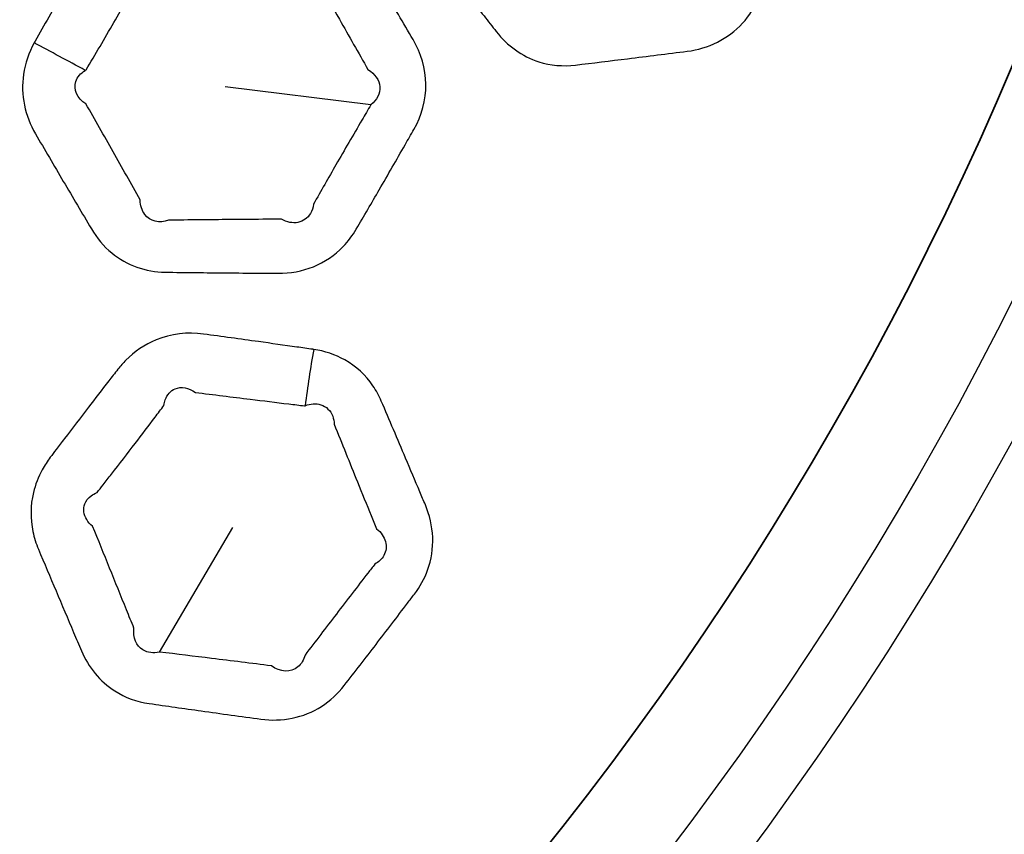
# Model space of a CAD drawing. Units: millimetres. Extents: x 28 to 2161, y -98 to 1160.
# Drawn here: x 312 to 326, y 575 to 586 of the extents above; entities that cross this region are included whole.
import ezdxf

# ---------------------------------------------------------------- set-up
doc = ezdxf.new("R2010")
doc.units = ezdxf.units.MM
doc.header["$LTSCALE"] = 4
for name, color, linetype, lineweight in [('Dimension (ISO)', 7, 'Continuous', 18), ('Visible (ISO)', 7, 'Continuous', 35), ('Visible Narrow (ISO)', 7, 'Continuous', 25)]:
    doc.layers.add(name, color=color, linetype=linetype, lineweight=lineweight)
doc.styles.add('Note Text (ISO)', font='arial.ttf')
doc.dimstyles.new('ISO FOR MARKETING', dxfattribs={"dimscale": 4, "dimtxt": 2.5, "dimasz": 2.5, "dimexe": 3.175, "dimexo": 2, "dimgap": 0.762, "dimtad": 1, "dimrnd": 1e-08, "dimdsep": 46, "dimtxsty": 'Note Text (ISO)', "dimcen": 0.09, "dimdle": 10, "dimclrd": 256, "dimclre": 256, "dimclrt": 256, "dimazin": 2, "dimtfac": 1.40208, "dimtdec": 1, "dimtmove": 0, "dimatfit": 3, "dimfxl": 1, "dimtolj": 1, "dimtzin": 0, "dimlwd": -1, "dimlwe": -1, "dimarcsym": 0})

# ---------------------------------------------------------------- blocks, each defined once
blk = doc.blocks.new('*D14')
at = {"layer": 'Defpoints', "color": 0, "transparency": 16777216}
for p in [(281.722, 604.319), (438.661, 604.319), (393.222, 491.688)]:
    blk.add_point(p, dxfattribs=at)
at = {"layer": 'Dimension (ISO)', "transparency": 16777216}
for p, q in [((289.722, 604.319), (451.361, 604.319)), ((438.661, 501.688), (438.661, 594.319)), ((401.222, 491.688), (451.361, 491.688))]:
    blk.add_line(p, q, dxfattribs=at)
for points in [[(436.994, 594.319), (440.328, 594.319), (438.661, 604.319)], [(436.994, 501.688), (440.328, 501.688), (438.661, 491.688)]]:
    blk.add_solid(points, dxfattribs=at)
at = {"layer": 'Dimension (ISO)', "transparency": 16777216, "char_height": 10, "attachment_point": 1, "rotation": 90, "style": 'Note Text (ISO)'}
for s, insert in [('\\A1;112.63 mm', (425.395, 514.273)), ('\\A1;4.43 in', (441.709, 527.601))]:
    blk.add_mtext(s, dxfattribs=dict(at, insert=insert))
blk = doc.blocks.new('*D15')
at = {"layer": 'Defpoints', "color": 0, "transparency": 16777216}
for p in [(281.722, 735.229), (481.782, 735.229), (393.222, 491.688)]:
    blk.add_point(p, dxfattribs=at)
at = {"layer": 'Dimension (ISO)', "transparency": 16777216}
for p, q in [((289.722, 735.229), (494.482, 735.229)), ((481.782, 501.688), (481.782, 725.229)), ((401.222, 491.688), (494.482, 491.688))]:
    blk.add_line(p, q, dxfattribs=at)
for points in [[(480.116, 725.229), (483.449, 725.229), (481.782, 735.229)], [(480.116, 501.688), (483.449, 501.688), (481.782, 491.688)]]:
    blk.add_solid(points, dxfattribs=at)
at = {"layer": 'Dimension (ISO)', "transparency": 16777216, "char_height": 10, "attachment_point": 1, "rotation": 90, "style": 'Note Text (ISO)'}
for s, insert in [('\\A1;243.54 mm', (468.516, 579.172)), ('\\A1;9.59 in', (484.83, 593.258))]:
    blk.add_mtext(s, dxfattribs=dict(at, insert=insert))
blk = doc.blocks.new('*D16')
at = {"layer": 'Defpoints', "color": 0, "transparency": 16777216}
for p in [(281.722, 813.569), (526.444, 813.569), (393.222, 491.688)]:
    blk.add_point(p, dxfattribs=at)
at = {"layer": 'Dimension (ISO)', "transparency": 16777216}
for p, q in [((289.722, 813.569), (539.144, 813.569)), ((526.444, 501.688), (526.444, 803.569)), ((401.222, 491.688), (539.144, 491.688))]:
    blk.add_line(p, q, dxfattribs=at)
for points in [[(524.777, 803.569), (528.111, 803.569), (526.444, 813.569)], [(524.777, 501.688), (528.111, 501.688), (526.444, 491.688)]]:
    blk.add_solid(points, dxfattribs=at)
at = {"layer": 'Dimension (ISO)', "transparency": 16777216, "char_height": 10, "attachment_point": 1, "rotation": 90, "style": 'Note Text (ISO)'}
for s, insert in [('\\A1;321.88 mm', (513.178, 618.43)), ('\\A1;12.67 in', (529.492, 629.014))]:
    blk.add_mtext(s, dxfattribs=dict(at, insert=insert))
blk = doc.blocks.new('*D17')
at = {"layer": 'Defpoints', "color": 0, "transparency": 16777216}
for p in [(281.722, 932.319), (571.106, 932.319), (393.222, 491.688)]:
    blk.add_point(p, dxfattribs=at)
at = {"layer": 'Dimension (ISO)', "transparency": 16777216}
for p, q in [((289.722, 932.319), (583.806, 932.319)), ((571.106, 501.688), (571.106, 922.319)), ((401.222, 491.688), (583.806, 491.688))]:
    blk.add_line(p, q, dxfattribs=at)
for points in [[(569.439, 922.319), (572.772, 922.319), (571.106, 932.319)], [(569.439, 501.688), (572.772, 501.688), (571.106, 491.688)]]:
    blk.add_solid(points, dxfattribs=at)
at = {"layer": 'Dimension (ISO)', "transparency": 16777216, "char_height": 10, "attachment_point": 1, "rotation": 90, "style": 'Note Text (ISO)'}
for s, insert in [('\\A1;440.63 mm', (557.839, 677.601)), ('\\A1;17.35 in', (574.154, 688.389))]:
    blk.add_mtext(s, dxfattribs=dict(at, insert=insert))

msp = doc.modelspace()

# ---------------------------------------------------------------- linework, layer by layer
at = {"layer": 'Visible (ISO)'}
for radius in [58.5, 47.75]:
    msp.add_circle((281.722, 604.319), radius, dxfattribs=at)
at = {"layer": 'Visible Narrow (ISO)'}
for p, q in [((316.541, 585.165), (314.458, 585.419)), ((313.516, 577.335), (314.567, 579.117))]:
    msp.add_line(p, q, dxfattribs=at)
for radius in [70.8, 58.672, 58.517, 57.7, 57, 50.088, 49.16]:
    msp.add_circle((281.722, 604.319), radius, dxfattribs=at)
for centre, major_axis, ratio, start_param, end_param in [((313.115, 585.205), (-4.39, 2.393), 0.016464, 4.872256, 5.043657), ((317.078, 580.762), (0.668, 4.955), 0.295679, 1.427547, 1.590934)]:
    msp.add_ellipse(centre, major_axis=major_axis, ratio=ratio, start_param=start_param, end_param=end_param, dxfattribs=at)
for points, knots in [([(317.239, 588.898), (317.222, 588.856), (317.205, 588.813), (317.188, 588.77), (317.161, 588.705), (317.139, 588.637), (317.095, 588.453), (317.082, 588.336), (317.091, 588.032), (317.138, 587.847), (317.262, 587.601), (317.31, 587.525), (317.364, 587.455), (317.497, 587.285), (317.629, 587.115), (317.894, 586.775), (318.027, 586.605), (318.218, 586.361), (318.276, 586.286), (318.334, 586.212), (318.49, 586.012), (318.703, 585.856), (319.111, 585.727), (319.29, 585.712), (319.466, 585.733), (319.715, 585.763), (319.964, 585.794), (320.498, 585.859), (320.782, 585.895), (321.067, 585.93), (321.364, 585.968), (321.653, 586.107), (321.957, 586.44), (322.037, 586.568), (322.095, 586.705), (322.191, 586.933), (322.286, 587.161), (322.476, 587.618), (322.57, 587.847), (322.664, 588.076), (322.684, 588.126), (322.705, 588.176), (322.725, 588.227), (322.775, 588.349), (322.807, 588.478), (322.833, 588.769), (322.815, 588.931), (322.72, 589.234), (322.643, 589.376), (322.546, 589.501), (322.505, 589.555), (322.463, 589.608), (322.315, 589.799), (322.208, 589.936), (322.01, 590.19), (321.919, 590.306), (321.736, 590.54), (321.645, 590.657), (321.553, 590.773), (321.502, 590.839), (321.444, 590.899), (321.242, 591.073), (321.075, 591.16), (320.746, 591.245), (320.585, 591.254), (320.428, 591.236)], [0.925865, 0.925865, 0.925865, 0.925865, 0.940203, 0.940203, 0.940203, 0.962389, 0.962389, 0.998913, 0.998913, 1.057635, 1.057635, 1.085695, 1.085695, 1.085695, 1.153875, 1.153875, 1.222059, 1.222059, 1.251967, 1.251967, 1.251967, 1.331938, 1.331938, 1.38756, 1.38756, 1.38756, 1.466754, 1.466754, 1.557327, 1.557327, 1.557327, 1.651659, 1.651659, 1.697834, 1.697834, 1.697834, 1.774779, 1.774779, 1.85173, 1.85173, 1.85173, 1.868674, 1.868674, 1.868674, 1.909596, 1.909596, 1.959465, 1.959465, 2.009322, 2.009322, 2.009322, 2.030691, 2.030691, 2.085536, 2.085536, 2.132315, 2.132315, 2.179089, 2.179089, 2.179089, 2.205388, 2.205388, 2.263404, 2.263404, 2.313425, 2.313425, 2.313425, 2.313425]), ([(314.475, 582.76), (314.632, 582.758), (314.789, 582.757), (315.035, 582.755), (315.124, 582.754), (315.214, 582.754), (315.386, 582.753), (315.559, 582.783), (315.879, 582.913), (316.025, 583.012), (316.217, 583.212), (316.28, 583.296), (316.332, 583.386), (316.442, 583.573), (316.552, 583.761), (316.784, 584.162), (316.907, 584.377), (317.072, 584.665), (317.114, 584.739), (317.157, 584.813), (317.268, 585.009), (317.33, 585.234), (317.324, 585.683), (317.257, 585.905), (317.144, 586.097), (317.004, 586.336), (316.865, 586.574), (316.628, 586.975), (316.531, 587.139), (316.398, 587.364), (316.361, 587.426), (316.324, 587.489), (316.234, 587.64), (316.114, 587.772), (315.829, 587.972), (315.664, 588.039), (315.415, 588.085), (315.337, 588.092), (315.259, 588.093), (315.154, 588.094), (315.049, 588.095), (314.761, 588.098), (314.578, 588.1), (314.395, 588.101), (314.157, 588.103), (313.919, 588.105), (313.68, 588.107), (313.552, 588.107), (313.424, 588.091), (312.979, 587.964), (312.702, 587.738), (312.531, 587.449), (312.396, 587.221), (312.263, 586.992), (311.998, 586.534), (311.867, 586.304), (311.737, 586.073), (311.733, 586.066), (311.729, 586.059), (311.725, 586.051)], [0.926998, 0.926998, 0.926998, 0.926998, 0.976552, 0.976552, 1.00478, 1.00478, 1.00478, 1.058901, 1.058901, 1.113034, 1.113034, 1.145428, 1.145428, 1.145428, 1.213231, 1.213231, 1.290306, 1.290306, 1.316897, 1.316897, 1.316897, 1.387239, 1.387239, 1.457586, 1.457586, 1.457586, 1.544851, 1.544851, 1.604779, 1.604779, 1.627667, 1.627667, 1.627667, 1.682889, 1.682889, 1.738122, 1.738122, 1.762903, 1.762903, 1.762903, 1.796059, 1.796059, 1.853997, 1.853997, 1.853997, 1.929516, 1.929516, 1.929516, 1.969871, 1.969871, 2.07506, 2.07506, 2.07506, 2.158172, 2.158172, 2.241273, 2.241273, 2.241273, 2.243895, 2.243895, 2.243895, 2.243895]), ([(312.455, 585.657), (312.459, 585.659), (312.462, 585.661), (312.466, 585.663), (312.601, 585.888), (312.733, 586.113), (312.994, 586.566), (313.123, 586.794), (313.251, 587.023), (313.251, 587.188), (313.358, 587.31), (313.556, 587.314), (313.615, 587.299), (313.673, 587.267), (313.912, 587.269), (314.149, 587.271), (314.387, 587.273), (314.57, 587.274), (314.753, 587.276), (315.04, 587.279), (315.144, 587.28), (315.249, 587.281), (315.285, 587.302), (315.323, 587.317), (315.442, 587.342), (315.524, 587.326), (315.649, 587.235), (315.691, 587.161), (315.704, 587.074), (315.739, 587.011), (315.775, 586.948), (315.903, 586.719), (315.996, 586.554), (316.226, 586.149), (316.362, 585.909), (316.499, 585.669), (316.599, 585.61), (316.661, 585.518), (316.676, 585.326), (316.628, 585.23), (316.541, 585.165)], [-2.2438952, -2.2438952, -2.2438952, -2.2438952, -2.2412731, -2.2412731, -2.2412731, -2.158172, -2.158172, -2.0750603, -2.0750603, -2.0750603, -1.9698713, -1.9698713, -1.9295158, -1.9295158, -1.9295158, -1.8539965, -1.8539965, -1.8539965, -1.7960591, -1.7960591, -1.762903, -1.762903, -1.762903, -1.7381217, -1.7381217, -1.6828894, -1.6828894, -1.6276673, -1.6276673, -1.6276673, -1.6047785, -1.6047785, -1.5448509, -1.5448509, -1.4575864, -1.4575864, -1.4575864, -1.3872391, -1.3872391, -1.3168969, -1.3168969, -1.3168969, -1.3168969]), ([(311.725, 586.051), (311.649, 585.911), (311.595, 585.757), (311.528, 585.308), (311.593, 585.003), (311.742, 584.75), (311.875, 584.523), (312.008, 584.296), (312.275, 583.842), (312.409, 583.616), (312.543, 583.389), (312.62, 583.259), (312.718, 583.14), (313.047, 582.869), (313.322, 582.772), (313.599, 582.769), (313.891, 582.765), (314.183, 582.762), (314.475, 582.76)], [2.2438952, 2.2438952, 2.2438952, 2.2438952, 2.2939475, 2.2939475, 2.3868085, 2.3868085, 2.3868085, 2.4701254, 2.4701254, 2.5534322, 2.5534322, 2.5534322, 2.6012542, 2.6012542, 2.6887153, 2.6887153, 2.6887153, 2.7809948, 2.7809948, 2.7809948, 2.7809948]), ([(314.524, 583.522), (314.232, 583.52), (313.94, 583.517), (313.648, 583.513), (313.519, 583.462), (313.381, 583.495), (313.264, 583.65), (313.241, 583.723), (313.241, 583.803), (313.112, 584.032), (312.983, 584.261), (312.725, 584.719), (312.595, 584.947), (312.465, 585.176), (312.337, 585.253), (312.282, 585.385), (312.342, 585.561), (312.389, 585.616), (312.455, 585.657)], [-2.7809948, -2.7809948, -2.7809948, -2.7809948, -2.6887153, -2.6887153, -2.6887153, -2.6012542, -2.6012542, -2.5534322, -2.5534322, -2.5534322, -2.4701254, -2.4701254, -2.3868085, -2.3868085, -2.3868085, -2.2939475, -2.2939475, -2.2438952, -2.2438952, -2.2438952, -2.2438952]), ([(316.541, 585.165), (316.498, 585.091), (316.455, 585.018), (316.288, 584.733), (316.164, 584.52), (315.934, 584.119), (315.827, 583.931), (315.72, 583.743), (315.714, 583.693), (315.699, 583.647), (315.636, 583.543), (315.572, 583.497), (315.424, 583.467), (315.34, 583.483), (315.262, 583.527), (315.172, 583.527), (315.083, 583.526), (314.837, 583.525), (314.68, 583.523), (314.524, 583.522)], [-1.3168969, -1.3168969, -1.3168969, -1.3168969, -1.2903058, -1.2903058, -1.213231, -1.213231, -1.1454281, -1.1454281, -1.1454281, -1.1130338, -1.1130338, -1.0589009, -1.0589009, -1.0047798, -1.0047798, -1.0047798, -0.9765517, -0.9765517, -0.9269983, -0.9269983, -0.9269983, -0.9269983]), ([(315.723, 581.665), (315.718, 581.665), (315.714, 581.666), (315.71, 581.666), (315.635, 581.677), (315.559, 581.688), (315.3, 581.724), (315.117, 581.75), (314.672, 581.812), (314.41, 581.848), (314.148, 581.884), (313.92, 581.916), (313.682, 581.89), (313.307, 581.735), (313.159, 581.634), (312.995, 581.469), (312.957, 581.426), (312.921, 581.38), (312.877, 581.324), (312.834, 581.269), (312.693, 581.088), (312.596, 580.962), (312.385, 580.687), (312.271, 580.538), (312.117, 580.336), (312.078, 580.284), (312.038, 580.231)], [2.3134247, 2.3134247, 2.3134247, 2.3134247, 2.314784, 2.314784, 2.314784, 2.3388254, 2.3388254, 2.3974658, 2.3974658, 2.4810519, 2.4810519, 2.4810519, 2.5538359, 2.5538359, 2.6084303, 2.6084303, 2.6266149, 2.6266149, 2.6266149, 2.6486387, 2.6486387, 2.6982905, 2.6982905, 2.7569896, 2.7569896, 2.7775943, 2.7775943, 2.7775943, 2.7775943]), ([(312.038, 580.231), (312.01, 580.194), (311.983, 580.158), (311.955, 580.121), (311.912, 580.064), (311.873, 580.004), (311.783, 579.839), (311.74, 579.729), (311.67, 579.433), (311.668, 579.242), (311.724, 578.972), (311.751, 578.887), (311.785, 578.805), (311.869, 578.606), (311.953, 578.408), (312.121, 578.011), (312.205, 577.812), (312.326, 577.527), (312.363, 577.44), (312.4, 577.353), (312.499, 577.12), (312.665, 576.914), (313.025, 576.683), (313.194, 576.623), (313.369, 576.598), (313.618, 576.562), (313.866, 576.527), (314.399, 576.453), (314.683, 576.413), (314.967, 576.374), (315.263, 576.333), (315.579, 576.393), (315.959, 576.636), (316.069, 576.738), (316.16, 576.856), (316.312, 577.051), (316.463, 577.247), (316.765, 577.639), (316.915, 577.836), (317.064, 578.033), (317.097, 578.076), (317.13, 578.119), (317.163, 578.163), (317.243, 578.268), (317.308, 578.384), (317.407, 578.658), (317.432, 578.819), (317.419, 579.137), (317.381, 579.294), (317.32, 579.44), (317.294, 579.502), (317.267, 579.565), (317.173, 579.787), (317.106, 579.947), (316.98, 580.244), (316.922, 580.38), (316.806, 580.653), (316.748, 580.789), (316.69, 580.926), (316.657, 581.002), (316.617, 581.076), (316.467, 581.296), (316.329, 581.423), (316.032, 581.591), (315.879, 581.641), (315.723, 581.665)], [0.925865, 0.925865, 0.925865, 0.925865, 0.940203, 0.940203, 0.940203, 0.962389, 0.962389, 0.998913, 0.998913, 1.057635, 1.057635, 1.085695, 1.085695, 1.085695, 1.153875, 1.153875, 1.222059, 1.222059, 1.251967, 1.251967, 1.251967, 1.331938, 1.331938, 1.38756, 1.38756, 1.38756, 1.466754, 1.466754, 1.557327, 1.557327, 1.557327, 1.651659, 1.651659, 1.697834, 1.697834, 1.697834, 1.774779, 1.774779, 1.85173, 1.85173, 1.85173, 1.868674, 1.868674, 1.868674, 1.909596, 1.909596, 1.959465, 1.959465, 2.009322, 2.009322, 2.009322, 2.030691, 2.030691, 2.085536, 2.085536, 2.132315, 2.132315, 2.179089, 2.179089, 2.179089, 2.205388, 2.205388, 2.263404, 2.263404, 2.313425, 2.313425, 2.313425, 2.313425]), ([(312.709, 579.725), (312.749, 579.776), (312.789, 579.828), (312.944, 580.026), (313.057, 580.173), (313.265, 580.445), (313.36, 580.57), (313.496, 580.751), (313.538, 580.807), (313.58, 580.863), (313.584, 580.892), (313.59, 580.918), (313.626, 581.018), (313.677, 581.074), (313.827, 581.137), (313.935, 581.119), (314.03, 581.049), (314.292, 581.016), (314.554, 580.984), (314.999, 580.929), (315.183, 580.907), (315.442, 580.875), (315.517, 580.866), (315.593, 580.857), (315.595, 580.858), (315.597, 580.858), (315.599, 580.859)], [-2.7775943, -2.7775943, -2.7775943, -2.7775943, -2.7569896, -2.7569896, -2.6982905, -2.6982905, -2.6486387, -2.6486387, -2.6266149, -2.6266149, -2.6266149, -2.6084303, -2.6084303, -2.5538359, -2.5538359, -2.4810519, -2.4810519, -2.4810519, -2.3974658, -2.3974658, -2.3388254, -2.3388254, -2.314784, -2.314784, -2.314784, -2.3134247, -2.3134247, -2.3134247, -2.3134247]), ([(315.599, 580.859), (315.677, 580.89), (315.756, 580.894), (315.902, 580.848), (315.964, 580.789), (316.008, 580.674), (316.016, 580.634), (316.016, 580.593), (316.071, 580.455), (316.127, 580.318), (316.238, 580.043), (316.293, 579.906), (316.414, 579.607), (316.479, 579.447), (316.57, 579.223), (316.596, 579.161), (316.622, 579.098), (316.687, 579.047), (316.732, 578.983), (316.768, 578.847), (316.759, 578.776), (316.698, 578.666), (316.654, 578.623), (316.598, 578.592), (316.565, 578.549), (316.532, 578.507), (316.498, 578.464), (316.347, 578.269), (316.197, 578.074), (315.897, 577.683), (315.748, 577.487), (315.599, 577.29), (315.582, 577.221), (315.546, 577.162), (315.396, 577.038), (315.241, 577.043), (315.117, 577.137), (314.832, 577.173), (314.548, 577.208), (314.014, 577.274), (313.766, 577.305), (313.516, 577.335)], [-2.3134247, -2.3134247, -2.3134247, -2.3134247, -2.2634041, -2.2634041, -2.2053877, -2.2053877, -2.1790894, -2.1790894, -2.1790894, -2.1323152, -2.1323152, -2.085536, -2.085536, -2.0306913, -2.0306913, -2.0093221, -2.0093221, -2.0093221, -1.9594651, -1.9594651, -1.9095961, -1.9095961, -1.8686743, -1.8686743, -1.8686743, -1.8517295, -1.8517295, -1.8517295, -1.7747793, -1.7747793, -1.6978342, -1.6978342, -1.6978342, -1.6516589, -1.6516589, -1.5573272, -1.5573272, -1.5573272, -1.4667538, -1.4667538, -1.38756, -1.38756, -1.38756, -1.38756]), ([(313.516, 577.335), (313.431, 577.313), (313.347, 577.324), (313.186, 577.423), (313.135, 577.542), (313.152, 577.675), (313.116, 577.763), (313.081, 577.851), (312.965, 578.138), (312.885, 578.337), (312.723, 578.736), (312.642, 578.936), (312.561, 579.135), (312.526, 579.163), (312.497, 579.195), (312.432, 579.301), (312.423, 579.382), (312.466, 579.497), (312.497, 579.537), (312.563, 579.588), (312.592, 579.605), (312.625, 579.618), (312.653, 579.654), (312.681, 579.689), (312.709, 579.725)], [-1.38756, -1.38756, -1.38756, -1.38756, -1.3319379, -1.3319379, -1.2519666, -1.2519666, -1.2519666, -1.2220587, -1.2220587, -1.1538745, -1.1538745, -1.0856954, -1.0856954, -1.0856954, -1.0576349, -1.0576349, -0.9989132, -0.9989132, -0.962389, -0.962389, -0.9402028, -0.9402028, -0.9402028, -0.9258648, -0.9258648, -0.9258648, -0.9258648])]:
    msp.add_open_spline(points, degree=3, knots=knots, dxfattribs=at)

# ---------------------------------------------------------------- dimensions: what is measured, and where the dimension line sits
at = {"layer": 'Dimension (ISO)'}
for base, p2, text, picture, middle in [((571.106, 932.319), (281.722, 932.319), '<> mm\\X17.35 in', '*D17', (571.106, 712.004)), ((526.444, 813.569), (281.722, 813.569), '<> mm\\X12.67 in', '*D16', (526.444, 652.629)), ((481.782, 735.229), (281.722, 735.229), '<> mm\\X9.59 in', '*D15', (481.782, 613.459)), ((438.661, 604.319), (281.722, 604.319), '<> mm\\X4.43 in', '*D14', (438.661, 548.004))]:
    dim = msp.add_linear_dim(base=base, p1=(393.222, 491.688), p2=p2, angle=90, text=text, dimstyle='ISO FOR MARKETING', override={"dimgap": 0.762, "dimdec": 2, "dimpost": '', "dimtol": 0, "dimlim": 0, "dimtp": 0, "dimtm": 0, "dimtdec": 1, "dimtofl": 0, "dimatfit": 1, "dimtvp": -0.25}, dxfattribs=at)
    dim.commit()
    dim.dimension.update_dxf_attribs({"geometry": picture, "text_midpoint": middle, "dimtype": 160})

doc.saveas('drawing.dxf')
